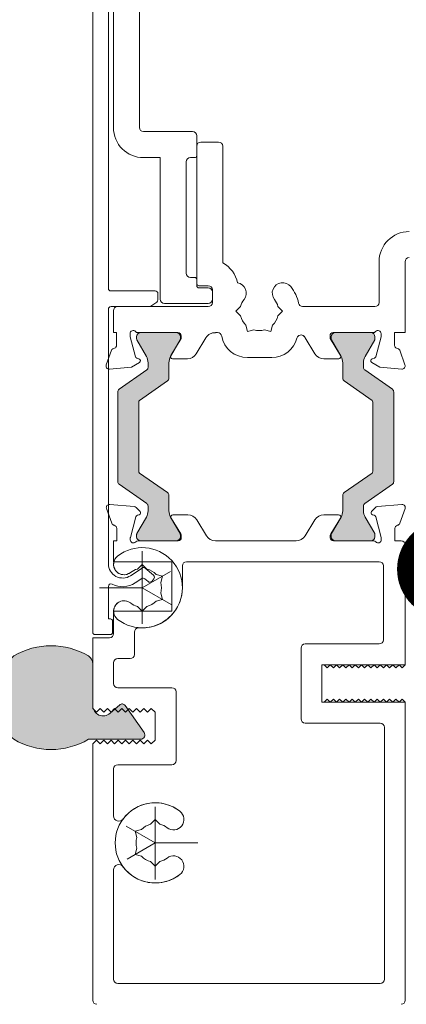
# Model space of a CAD drawing. Units: inches. Extents: x 792 to 1287, y -261 to -32.
# Drawn here: x 897 to 899, y -117 to -114 of the extents above; entities that cross this region are included whole.
import ezdxf

# ---------------------------------------------------------------- set-up
doc = ezdxf.new("R2010")
doc.units = ezdxf.units.IN
doc.header["$LTSCALE"] = 0.1
doc.layers.get('0').update_dxf_attribs({"lineweight": 0})
for name, color, linetype, lineweight in [('A-Door', 7, 'Continuous', 0), ('A-Hatch', 250, 'Continuous', 0), ('A_Text', 7, 'Continuous', 0)]:
    doc.layers.add(name, color=color, linetype=linetype, lineweight=lineweight)
doc.styles.add('ARIAL', font='arial.ttf')
doc.dimstyles.new('Scale0005-2 mm DOT', dxfattribs={"dimtxt": 0.5, "dimasz": 0.375, "dimexe": 5, "dimexo": 100, "dimgap": 0.25, "dimtad": 1, "dimlunit": 4, "dimtxsty": 'ARIAL', "dimblk": 'Tick imperial', "dimcen": 2, "dimse1": 1, "dimse2": 1, "dimclrd": 250, "dimclre": 5, "dimclrt": 256, "dimaunit": 1, "dimazin": 0, "dimtfac": 0.6, "dimtix": 1, "dimtmove": 2, "dimatfit": 3, "dimldrblk": 'DOT', "dimfxl": 1, "dimlwd": -1, "dimarcsym": 0})

# ---------------------------------------------------------------- blocks, each defined once
blk = doc.blocks.new('_Dot')
at = {"color": 0, "linetype": 'ByBlock', "lineweight": -2}
blk.add_line((-0.5, 0), (-1, 0), dxfattribs=at)
at = {"color": 0, "linetype": 'ByBlock', "const_width": 0.5}
blk.add_lwpolyline([(-0.25, 0, 1), (0.25, 0, 1)], format="xyb", close=True, dxfattribs=at)
blk = doc.blocks.new('Tick imperial')
h = blk.add_hatch(color=256)
h.paths.add_polyline_path([(0.446, 0.4267), (0.4267, 0.446), (0, 0.0193), (0, 0), (0.0193, 0)])
h.paths.add_polyline_path([(0, -0.0193), (0, 0), (-0.0193, 0), (-0.446, -0.4267), (-0.4267, -0.446)])
for p, q in [((0, -1.5), (0, 1.5)), ((-0.446, -0.4267), (0.4267, 0.446)), ((-0.4267, -0.446), (0.446, 0.4267)), ((-1.0227, 0), (1.0227, 0))]:
    blk.add_line(p, q)
for points in [[(0.2973, 0.2845), (0.2845, 0.2973)], [(-0.446, -0.4267), (-0.4267, -0.446)]]:
    blk.add_lwpolyline(points)
blk = doc.blocks.new('400jamb')
at = {"layer": 'A-Hatch'}
h = blk.add_hatch(color=256, dxfattribs=at)
h.dxf.hatch_style = 1
edge = h.paths.add_edge_path()
edge.add_line((-11.119, 60.91), (-13.763, 59.059))
edge.add_arc((-13.591, 58.813), 0.3, 124.99996, 179.99996)
edge.add_line((-13.891, 58.813), (-13.891, 50.187))
edge.add_arc((-13.591, 50.187), 0.3, 179.99999, 234.99999)
edge.add_line((-13.763, 49.941), (-11.119, 48.09))
edge.add_arc((-11.291, 47.844), 0.3, 0.00003, 55.00003, ccw=False)
edge.add_line((-10.991, 47.844), (-10.991, 47.388))
edge.add_arc((-12.191, 47.388), 1.2, 329.99999, 359.99999, ccw=False)
edge.add_line((-11.152, 46.788), (-12.064, 45.207))
edge.add_arc((-11.891, 45.107), 0.2, 149.99998, 179.99998)
edge.add_line((-12.091, 45.107), (-12.091, 44.9))
edge.add_arc((-11.691, 44.9), 0.4, 180, 270)
edge.add_line((-11.691, 44.5), (-8.291, 44.5))
edge.add_arc((-8.291, 44.9), 0.4, 270, 360)
edge.add_line((-7.891, 44.9), (-7.891, 45.107))
edge.add_arc((-8.091, 45.107), 0.2, 0.00007, 30.00007)
edge.add_line((-7.918, 45.207), (-8.83, 46.788))
edge.add_arc((-7.791, 47.388), 1.2, 180, 210, ccw=False)
edge.add_line((-8.991, 47.388), (-8.991, 48.885))
edge.add_arc((-9.291, 48.885), 0.3, 359.99997, 414.99997)
edge.add_line((-9.119, 49.131), (-11.806, 51.012))
edge.add_arc((-11.691, 51.176), 0.2, 180, 235, ccw=False)
edge.add_line((-11.891, 51.176), (-11.891, 57.824))
edge.add_arc((-11.691, 57.824), 0.2, 124.99993, 179.99993, ccw=False)
edge.add_line((-11.806, 57.988), (-9.119, 59.869))
edge.add_arc((-9.291, 60.115), 0.3, 304.99997, 359.99997)
edge.add_line((-8.991, 60.115), (-8.991, 61.612))
edge.add_arc((-7.791, 61.612), 1.2, 150.00001, 180, ccw=False)
edge.add_line((-8.83, 62.212), (-7.918, 63.793))
edge.add_arc((-8.091, 63.893), 0.2, 329.99995, 359.99995)
edge.add_line((-7.891, 63.893), (-7.891, 64.1))
edge.add_arc((-8.291, 64.1), 0.4, 0.00005, 90.00005)
edge.add_line((-8.291, 64.5), (-11.691, 64.5))
edge.add_arc((-11.691, 64.1), 0.4, 89.99998, 179.99998)
edge.add_line((-12.091, 64.1), (-12.091, 63.893))
edge.add_arc((-11.891, 63.893), 0.2, 180.00005, 210.00005)
edge.add_line((-12.064, 63.793), (-11.152, 62.212))
edge.add_arc((-12.191, 61.612), 1.2, 0, 29.99998, ccw=False)
edge.add_line((-10.991, 61.612), (-10.991, 61.156))
edge.add_arc((-11.291, 61.156), 0.3, 304.99993, 359.99993, ccw=False)
h = blk.add_hatch(color=256, dxfattribs=at)
h.dxf.hatch_style = 1
edge = h.paths.add_edge_path()
edge.add_line((9.819, 60.91), (12.463, 59.059))
edge.add_arc((12.291, 58.813), 0.3, 360.00004, 415.00004, ccw=False)
edge.add_line((12.591, 58.813), (12.591, 50.187))
edge.add_arc((12.291, 50.187), 0.3, 305.00001, 360.00001, ccw=False)
edge.add_line((12.463, 49.941), (9.819, 48.09))
edge.add_arc((9.991, 47.844), 0.3, 484.99997, 539.99997)
edge.add_line((9.691, 47.844), (9.691, 47.388))
edge.add_arc((10.891, 47.388), 1.2, 180.00001, 210.00001)
edge.add_line((9.852, 46.788), (10.764, 45.207))
edge.add_arc((10.591, 45.107), 0.2, 360.00002, 390.00002, ccw=False)
edge.add_line((10.791, 45.107), (10.791, 44.9))
edge.add_arc((10.391, 44.9), 0.4, 270, 360, ccw=False)
edge.add_line((10.391, 44.5), (6.991, 44.5))
edge.add_arc((6.991, 44.9), 0.4, 180, 270, ccw=False)
edge.add_line((6.591, 44.9), (6.591, 45.107))
edge.add_arc((6.791, 45.107), 0.2, 509.99993, 539.99993, ccw=False)
edge.add_line((6.618, 45.207), (7.53, 46.788))
edge.add_arc((6.491, 47.388), 1.2, 330, 360)
edge.add_line((7.691, 47.388), (7.691, 48.885))
edge.add_arc((7.991, 48.885), 0.3, 125.00003, 180.00003, ccw=False)
edge.add_line((7.819, 49.131), (10.506, 51.012))
edge.add_arc((10.391, 51.176), 0.2, 305, 360)
edge.add_line((10.591, 51.176), (10.591, 57.824))
edge.add_arc((10.391, 57.824), 0.2, 360.00007, 415.00007)
edge.add_line((10.506, 57.988), (7.819, 59.869))
edge.add_arc((7.991, 60.115), 0.3, 180.00003, 235.00003, ccw=False)
edge.add_line((7.691, 60.115), (7.691, 61.612))
edge.add_arc((6.491, 61.612), 1.2, 360, 389.99999)
edge.add_line((7.53, 62.212), (6.618, 63.793))
edge.add_arc((6.791, 63.893), 0.2, 180.00005, 210.00005, ccw=False)
edge.add_line((6.591, 63.893), (6.591, 64.1))
edge.add_arc((6.991, 64.1), 0.4, 449.99995, 539.99995, ccw=False)
edge.add_line((6.991, 64.5), (10.391, 64.5))
edge.add_arc((10.391, 64.1), 0.4, 360.00002, 450.00002, ccw=False)
edge.add_line((10.791, 64.1), (10.791, 63.893))
edge.add_arc((10.591, 63.893), 0.2, 329.99995, 359.99995, ccw=False)
edge.add_line((10.764, 63.793), (9.852, 62.212))
edge.add_arc((10.891, 61.612), 1.2, 510.00002, 540)
edge.add_line((9.691, 61.612), (9.691, 61.156))
edge.add_arc((9.991, 61.156), 0.3, 180.00007, 235.00007)
h = blk.add_hatch(color=256, dxfattribs=at)
h.dxf.hatch_style = 1
edge = h.paths.add_edge_path()
edge.add_arc((22.124, 26.2), 0.873, 300.77956, 360)
edge.add_line((22.997, 26.2), (22.997, 32.7))
edge.add_arc((22.124, 32.7), 0.873, 360, 419.22044)
edge.add_arc((18.997, 27.45), 6.984, 59.22044, 120.77956)
edge.add_arc((15.87, 32.7), 0.873, 120.77956, 180)
edge.add_line((14.997, 32.7), (14.997, 28.691))
edge.add_arc((13.997, 28.691), 1, 228.27964, 360, ccw=False)
edge.add_line((13.332, 27.944), (12.415, 28.761))
edge.add_arc((12.182, 28.5), 0.35, 48.27964, 145)
edge.add_line((11.896, 28.701), (10.071, 26.095))
edge.add_arc((10.407, 25.86), 0.41, 145, 270)
edge.add_line((10.407, 25.45), (15.423, 25.45))
edge.add_arc((18.997, 31.45), 6.984, 239.22044, 300.77956)
for p, q in [((10.52, 84.2), (10.52, 110.7)), ((13.02, 110.7), (13.02, 84.2)), ((13.5, 106), (13.5, 68.75)), ((15, 35.7), (15, 105.8)), ((5.02, 81.5), (5.02, 83.4)), ((5.42, 83.8), (10.12, 83.8)), ((2.52, 82.4), (2.52, 71.19)), ((4.62, 82.8), (2.92, 82.8)), ((5.02, 69.2), (5.02, 82.4)), ((5.62, 81.3), (5.22, 81.3)), ((6.02, 70.2), (6.02, 80.9)), ((10.12, 81.3), (8.52, 81.3)), ((8.52, 81.3), (8.52, 67.7)), ((-14.98, 71.3), (-14.98, 64.5)), ((-12.48, 67.4), (-12.48, 71.3)), ((5.02, 69), (5.02, 69.6)), ((5.22, 69.8), (5.62, 69.8)), ((3.52, 67.4), (3.52, 68.6)), ((3.52, 67.7), (3.52, 68.4)), ((3.92, 69), (4.82, 69)), ((3.92, 68.8), (4.82, 68.8)), ((8.75, 68.25), (8.75, 67.634)), ((13.25, 68.5), (9, 68.5)), ((8.12, 67.3), (3.92, 67.3)), ((8.861, 67.426), (9.437, 67.042)), ((-5.144, 67), (-12.08, 67)), ((-2.774, 67), (-3.224, 66.55)), ((-3.224, 66.55), (-2.774, 66.1)), ((1.265, 66.55), (0.815, 67)), ((0.815, 66.1), (1.265, 66.55)), ((12.62, 67), (3.92, 67)), ((9.576, 67), (13.25, 67)), ((13.02, 64.5), (13.02, 66.6)), ((13.5, 66.75), (13.5, 42.3)), ((-14.98, 64.5), (-13.98, 64.5)), ((-13.98, 64.5), (-13.98, 63.277)), ((-12.68, 64.081), (-12.68, 64.4)), ((-11.932, 64.5), (-8.08, 64.5)), ((-8.291, 64.5), (-11.691, 64.5)), ((-2.266, 65.221), (-2.102, 64.606)), ((-2.102, 64.606), (-1.487, 64.771)), ((-0.472, 64.771), (0.143, 64.606)), ((0.143, 64.606), (0.307, 65.221)), ((3.015, 64.5), (3.22, 64.5)), ((3.22, 64.5), (3.22, 64.485)), ((6.82, 64.5), (10.673, 64.5)), ((10.391, 64.5), (6.991, 64.5)), ((11.42, 64.4), (11.42, 64.081)), ((12.72, 64.5), (13.02, 64.5)), ((12.72, 63.277), (12.72, 64.5)), ((-12.173, 62.189), (-12.68, 64.081)), ((-12.091, 64.1), (-12.091, 63.893)), ((-12.064, 63.793), (-11.152, 62.212)), ((-8.83, 62.212), (-7.918, 63.793)), ((-7.78, 63.938), (-8.78, 62.3)), ((-7.891, 63.893), (-7.891, 64.1)), ((-7.78, 64.2), (-7.78, 63.938)), ((-6.326, 62.475), (-5.39, 64.008)), ((4.131, 64.008), (5.067, 62.475)), ((6.52, 63.938), (6.52, 64.2)), ((7.52, 62.3), (6.52, 63.938)), ((6.591, 64.1), (6.591, 63.893)), ((6.618, 63.793), (7.53, 62.212)), ((9.852, 62.212), (10.764, 63.793)), ((10.791, 63.893), (10.791, 64.1)), ((11.42, 64.081), (10.914, 62.189)), ((-14.462, 62.8), (-14.971, 61.403)), ((13.712, 61.403), (13.203, 62.8)), ((-12.542, 61.187), (-11.78, 61.627)), ((-11.828, 61.993), (-12.031, 62.048)), ((-10.991, 61.612), (-10.991, 61.156)), ((-8.991, 60.115), (-8.991, 61.612)), ((-8.609, 61.996), (-7.18, 61.996)), ((-2.181, 62.101), (0.159, 62.101)), ((5.92, 61.996), (7.35, 61.996)), ((7.691, 61.612), (7.691, 60.115)), ((9.691, 61.156), (9.691, 61.612)), ((10.52, 61.627), (11.283, 61.187)), ((10.772, 62.048), (10.569, 61.993)), ((-14.663, 61.001), (-12.542, 61.187)), ((-11.119, 60.91), (-13.763, 59.059)), ((12.463, 59.059), (9.819, 60.91)), ((11.283, 61.187), (13.404, 61.001)), ((-11.806, 57.988), (-9.119, 59.869)), ((7.819, 59.869), (10.506, 57.988)), ((-13.891, 58.813), (-13.891, 50.187)), ((12.591, 50.187), (12.591, 58.813)), ((-11.891, 51.176), (-11.891, 57.824)), ((10.591, 57.824), (10.591, 51.176)), ((-9.119, 49.131), (-11.806, 51.012)), ((10.506, 51.012), (7.819, 49.131)), ((-13.763, 49.941), (-11.119, 48.09)), ((9.819, 48.09), (12.463, 49.941)), ((-8.991, 47.388), (-8.991, 48.885)), ((7.691, 48.885), (7.691, 47.388)), ((-14.982, 47.597), (-14.468, 46.187)), ((-12.319, 47.793), (-14.674, 47.999)), ((-11.762, 47.335), (-12.133, 47.706)), ((-10.991, 47.844), (-10.991, 47.388)), ((9.691, 47.388), (9.691, 47.844)), ((10.833, 47.706), (10.462, 47.335)), ((13.374, 47.999), (11.019, 47.793)), ((13.168, 46.187), (13.682, 47.597)), ((-12.69, 44.838), (-12.16, 46.814)), ((-11.152, 46.788), (-12.064, 45.207)), ((-12.019, 46.955), (-11.852, 47)), ((-7.918, 45.207), (-8.83, 46.788)), ((-8.774, 46.696), (-7.844, 45.172)), ((-7.178, 47), (-8.603, 47)), ((-5.383, 44.979), (-6.324, 46.521)), ((5.024, 46.521), (4.083, 44.979)), ((7.303, 47), (5.878, 47)), ((6.544, 45.172), (7.474, 46.696)), ((7.53, 46.788), (6.618, 45.207)), ((10.764, 45.207), (9.852, 46.788)), ((10.552, 47), (10.719, 46.955)), ((10.86, 46.814), (11.39, 44.838)), ((-14, 45.7), (-14, 44.5)), ((12.7, 44.5), (12.7, 45.7)), ((-14, 44.5), (-14.6, 44.5)), ((-12.7, 44.6), (-12.7, 44.761)), ((-12.091, 45.107), (-12.091, 44.9)), ((-8.1, 44.5), (-11.953, 44.5)), ((-11.691, 44.5), (-8.291, 44.5)), ((-7.891, 44.9), (-7.891, 45.107)), ((-7.8, 45.016), (-7.8, 44.8)), ((3.229, 44.5), (-4.529, 44.5)), ((6.5, 44.8), (6.5, 45.016)), ((6.591, 45.107), (6.591, 44.9)), ((10.653, 44.5), (6.8, 44.5)), ((6.991, 44.5), (10.391, 44.5)), ((10.791, 44.9), (10.791, 45.107)), ((11.4, 44.761), (11.4, 44.6)), ((13, 44.5), (12.7, 44.5)), ((13, 42.5), (13, 44.5)), ((13, 42.5), (13, 44.5)), ((-15, 44.1), (-15, 32.6)), ((10.251, 43.526), (10.251, 36.524)), ((-12.9, 35), (-12.9, 42.1)), ((-12.5, 42.5), (6.001, 42.5)), ((6.401, 42.1), (6.401, 40)), ((7.401, 37.75), (7.401, 42.5)), ((7.401, 42.5), (13, 42.5)), ((9.957, 41.876), (9.172, 41.193)), ((9.801, 41.794), (10.251, 42.244)), ((9.801, 41.794), (10.251, 42.244)), ((10.251, 42.244), (10.701, 41.794)), ((10.251, 42.244), (10.701, 41.794)), ((11.379, 41.157), (10.258, 41.896)), ((12.968, 42.5), (13, 42.5)), ((10.251, 40), (7.543, 41.563)), ((8.307, 41.122), (8.922, 41.287)), ((8.307, 41.122), (8.922, 41.287)), ((8.472, 40.508), (8.307, 41.122)), ((8.472, 40.508), (8.307, 41.122)), ((9.147, 40.841), (9.344, 40.614)), ((9.697, 40.589), (9.999, 40.852)), ((10.3, 40.872), (10.921, 40.463)), ((10.251, 40), (7.468, 38.394)), ((10.251, 40), (14.351, 40)), ((13.5, 40.12), (13.5, 37)), ((8.472, 39.492), (8.307, 38.878)), ((8.472, 39.492), (8.307, 38.878)), ((8.307, 38.878), (8.922, 38.713)), ((8.307, 38.878), (8.922, 38.713)), ((10.251, 37.756), (9.801, 38.206)), ((10.251, 37.756), (9.801, 38.206)), ((10.701, 38.206), (10.251, 37.756)), ((10.701, 38.206), (10.251, 37.756)), ((7.401, 37.75), (13, 37.75)), ((13, 37.75), (13, 35.6)), ((13.5, 37), (13.3, 37)), ((10.251, 36.15), (10.6, 36.15)), ((13.1, 36.8), (13.1, 35.7)), ((11, 33.6), (11, 35.75)), ((13.3, 35.5), (14.8, 35.5)), ((15, 35.2), (13.4, 35.2)), ((15, 28.4), (15, 35.2)), ((15, 28.4), (15, 35.2)), ((-5.4, 34.6), (-12.5, 34.6)), ((-5, 34.2), (-5, 27.4)), ((12.6, 33.2), (11.4, 33.2)), ((-15, 32.6), (-14.7, 32.3)), ((-15, 32.6), (-7, 32.6)), ((-15, 32.6), (-14.7, 32.3)), ((-14.7, 32.3), (-14.4, 32.6)), ((-14.7, 32.3), (-14.4, 32.6)), ((-14.4, 32.6), (-14.1, 32.3)), ((-14.4, 32.6), (-14.1, 32.3)), ((-14.1, 32.3), (-13.8, 32.6)), ((-14.1, 32.3), (-13.8, 32.6)), ((-13.8, 32.6), (-13.5, 32.3)), ((-13.8, 32.6), (-13.5, 32.3)), ((-13.5, 32.3), (-13.2, 32.6)), ((-13.5, 32.3), (-13.2, 32.6)), ((-13.2, 32.6), (-12.9, 32.3)), ((-13.2, 32.6), (-12.9, 32.3)), ((-12.9, 32.3), (-12.6, 32.6)), ((-12.9, 32.3), (-12.6, 32.6)), ((-12.6, 32.6), (-12.3, 32.3)), ((-12.6, 32.6), (-12.3, 32.3)), ((-12.3, 32.3), (-12, 32.6)), ((-12.3, 32.3), (-12, 32.6)), ((-12, 32.6), (-11.7, 32.3)), ((-12, 32.6), (-11.7, 32.3)), ((-11.7, 32.3), (-11.4, 32.6)), ((-11.7, 32.3), (-11.4, 32.6)), ((-11.4, 32.6), (-11.1, 32.3)), ((-11.4, 32.6), (-11.1, 32.3)), ((-11.1, 32.3), (-10.8, 32.6)), ((-11.1, 32.3), (-10.8, 32.6)), ((-10.8, 32.6), (-10.5, 32.3)), ((-10.8, 32.6), (-10.5, 32.3)), ((-10.5, 32.3), (-10.2, 32.6)), ((-10.5, 32.3), (-10.2, 32.6)), ((-10.2, 32.6), (-9.9, 32.3)), ((-10.2, 32.6), (-9.9, 32.3)), ((-9.9, 32.3), (-9.6, 32.6)), ((-9.9, 32.3), (-9.6, 32.6)), ((-9.6, 32.6), (-9.3, 32.3)), ((-9.6, 32.6), (-9.3, 32.3)), ((-9.3, 32.3), (-9, 32.6)), ((-9.3, 32.3), (-9, 32.6)), ((-9, 32.6), (-8.7, 32.3)), ((-9, 32.6), (-8.7, 32.3)), ((-8.7, 32.3), (-8.4, 32.6)), ((-8.7, 32.3), (-8.4, 32.6)), ((-8.4, 32.6), (-8.1, 32.3)), ((-8.4, 32.6), (-8.1, 32.3)), ((-8.1, 32.3), (-7.8, 32.6)), ((-8.1, 32.3), (-7.8, 32.6)), ((-7.8, 32.6), (-7.5, 32.3)), ((-7.8, 32.6), (-7.5, 32.3)), ((-7.5, 32.3), (-7.2, 32.6)), ((-7.5, 32.3), (-7.2, 32.6)), ((-7.2, 32.6), (-7, 32.6)), ((-7.2, 32.6), (-7, 32.6)), ((-7, 29), (-7, 32.6)), ((-7, 29), (-7, 32.6)), ((13, 32.8), (13, 30.8)), ((15, 28.591), (15, 32.6)), ((12.6, 30.4), (7.4, 30.4)), ((7, 30), (7, 23.4)), ((-15, 29), (-14.7, 29.3)), ((-15, 29), (-14.7, 29.3)), ((-15, 29), (-7, 29)), ((-15, 29), (-15, 0.4)), ((-14.7, 29.3), (-14.4, 29)), ((-14.7, 29.3), (-14.4, 29)), ((-14.4, 29), (-14.1, 29.3)), ((-14.4, 29), (-14.1, 29.3)), ((-14.1, 29.3), (-13.8, 29)), ((-14.1, 29.3), (-13.8, 29)), ((-13.8, 29), (-13.5, 29.3)), ((-13.8, 29), (-13.5, 29.3)), ((-13.5, 29.3), (-13.2, 29)), ((-13.5, 29.3), (-13.2, 29)), ((-13.2, 29), (-12.9, 29.3)), ((-13.2, 29), (-12.9, 29.3)), ((-12.9, 29.3), (-12.6, 29)), ((-12.9, 29.3), (-12.6, 29)), ((-12.6, 29), (-12.3, 29.3)), ((-12.6, 29), (-12.3, 29.3)), ((-12.3, 29.3), (-12, 29)), ((-12.3, 29.3), (-12, 29)), ((-12, 29), (-11.7, 29.3)), ((-12, 29), (-11.7, 29.3)), ((-11.7, 29.3), (-11.4, 29)), ((-11.7, 29.3), (-11.4, 29)), ((-11.4, 29), (-11.1, 29.3)), ((-11.4, 29), (-11.1, 29.3)), ((-11.1, 29.3), (-10.8, 29)), ((-11.1, 29.3), (-10.8, 29)), ((-10.8, 29), (-10.5, 29.3)), ((-10.8, 29), (-10.5, 29.3)), ((-10.5, 29.3), (-10.2, 29)), ((-10.5, 29.3), (-10.2, 29)), ((-10.2, 29), (-9.9, 29.3)), ((-10.2, 29), (-9.9, 29.3)), ((-9.9, 29.3), (-9.6, 29)), ((-9.9, 29.3), (-9.6, 29)), ((-9.6, 29), (-9.3, 29.3)), ((-9.6, 29), (-9.3, 29.3)), ((-9.3, 29.3), (-9, 29)), ((-9.3, 29.3), (-9, 29)), ((-9, 29), (-8.7, 29.3)), ((-9, 29), (-8.7, 29.3)), ((-8.7, 29.3), (-8.4, 29)), ((-8.7, 29.3), (-8.4, 29)), ((-8.4, 29), (-8.1, 29.3)), ((-8.4, 29), (-8.1, 29.3)), ((-8.1, 29.3), (-7.8, 29)), ((-8.1, 29.3), (-7.8, 29)), ((-7.8, 29), (-7.5, 29.3)), ((-7.8, 29), (-7.5, 29.3)), ((-7.5, 29.3), (-7.2, 29)), ((-7.5, 29.3), (-7.2, 29)), ((-7.2, 29), (-7, 29)), ((-7.2, 29), (-7, 29)), ((9, 28.05), (9.4, 28.4)), ((9, 28.05), (9.4, 28.4)), ((9.4, 28.4), (9.75, 28.05)), ((9.4, 28.4), (9.75, 28.05)), ((9.75, 28.05), (10.1, 28.4)), ((9.75, 28.05), (10.1, 28.4)), ((10.1, 28.4), (10.45, 28.05)), ((10.1, 28.4), (10.45, 28.05)), ((10.45, 28.05), (10.8, 28.4)), ((10.45, 28.05), (10.8, 28.4)), ((10.8, 28.4), (11.15, 28.05)), ((10.8, 28.4), (11.15, 28.05)), ((11.15, 28.05), (11.5, 28.4)), ((11.15, 28.05), (11.5, 28.4)), ((11.5, 28.4), (11.85, 28.05)), ((11.5, 28.4), (11.85, 28.05)), ((11.85, 28.05), (12.2, 28.4)), ((11.85, 28.05), (12.2, 28.4)), ((12.2, 28.4), (12.55, 28.05)), ((12.2, 28.4), (12.55, 28.05)), ((12.55, 28.05), (12.9, 28.4)), ((12.55, 28.05), (12.9, 28.4)), ((12.9, 28.4), (13.25, 28.05)), ((12.9, 28.4), (13.25, 28.05)), ((13.25, 28.05), (13.6, 28.4)), ((13.25, 28.05), (13.6, 28.4)), ((13.6, 28.4), (13.95, 28.05)), ((13.6, 28.4), (13.95, 28.05)), ((13.95, 28.05), (14.3, 28.4)), ((13.95, 28.05), (14.3, 28.4)), ((14.3, 28.4), (14.65, 28.05)), ((14.3, 28.4), (14.65, 28.05)), ((14.65, 28.05), (15, 28.4)), ((14.65, 28.05), (15, 28.4)), ((9, 25.35), (9, 28.05)), ((9, 25.35), (9, 28.05)), ((-13, 2.4), (-13, 26.6)), ((-5.4, 27), (-12.6, 27)), ((9.4, 25), (9, 25.35)), ((9.4, 25), (9, 25.35)), ((9.75, 25.35), (9.4, 25)), ((9.75, 25.35), (9.4, 25)), ((10.1, 25), (9.75, 25.35)), ((10.1, 25), (9.75, 25.35)), ((10.45, 25.35), (10.1, 25)), ((10.45, 25.35), (10.1, 25)), ((10.8, 25), (10.45, 25.35)), ((10.8, 25), (10.45, 25.35)), ((11.15, 25.35), (10.8, 25)), ((11.15, 25.35), (10.8, 25)), ((11.5, 25), (11.15, 25.35)), ((11.5, 25), (11.15, 25.35)), ((11.85, 25.35), (11.5, 25)), ((11.85, 25.35), (11.5, 25)), ((12.2, 25), (11.85, 25.35)), ((12.2, 25), (11.85, 25.35)), ((12.55, 25.35), (12.2, 25)), ((12.55, 25.35), (12.2, 25)), ((12.9, 25), (12.55, 25.35)), ((12.9, 25), (12.55, 25.35)), ((13.25, 25.35), (12.9, 25)), ((13.25, 25.35), (12.9, 25)), ((13.6, 25), (13.25, 25.35)), ((13.6, 25), (13.25, 25.35)), ((13.95, 25.35), (13.6, 25)), ((13.95, 25.35), (13.6, 25)), ((14.3, 25), (13.95, 25.35)), ((14.3, 25), (13.95, 25.35)), ((14.65, 25.35), (14.3, 25)), ((14.65, 25.35), (14.3, 25)), ((15, 25), (14.65, 25.35)), ((15, 25), (14.65, 25.35)), ((15, 0.4), (15, 25)), ((7.4, 23), (12.6, 23)), ((13, 22.6), (13, 18.083)), ((9, 11.974), (9, 18.976)), ((8.55, 17.294), (9, 17.744)), ((8.55, 17.294), (9, 17.744)), ((9, 17.744), (9.45, 17.294)), ((9, 17.744), (9.45, 17.294)), ((9, 15.5), (11.782, 17.106)), ((10.944, 16.622), (10.329, 16.787)), ((10.944, 16.622), (10.329, 16.787)), ((10.779, 16.008), (10.944, 16.622)), ((10.779, 16.008), (10.944, 16.622)), ((9, 15.5), (4.9, 15.5)), ((9, 15.5), (11.708, 13.937)), ((10.944, 14.378), (10.329, 14.213)), ((10.944, 14.378), (10.329, 14.213)), ((10.779, 14.992), (10.944, 14.378)), ((10.779, 14.992), (10.944, 14.378)), ((9, 13.256), (8.55, 13.706)), ((9, 13.256), (8.55, 13.706)), ((9.45, 13.706), (9, 13.256)), ((9.45, 13.706), (9, 13.256)), ((13, 12.917), (13, 2.4)), ((12.6, 2), (-12.6, 2))]:
    blk.add_line(p, q)
blk.add_lwpolyline([(22.571, 25.45, 0.264307), (22.997, 26.2), (22.997, 32.7, 0.264307), (22.571, 33.45, 0.275254), (15.423, 33.45, 0.264307), (14.997, 32.7), (14.997, 28.691, -0.647674), (13.332, 27.944), (12.415, 28.761, 0.449), (11.896, 28.701), (10.071, 26.095, 0.606815), (10.407, 25.45), (15.423, 25.45, 0.275254)], format="xyb", close=True)
for centre, radius, start, end in [((10.12, 84.2), 2.9, 270, 0), ((10.12, 84.2), 0.4, 270, 0), ((5.42, 83.4), 0.4, 90, 180), ((2.92, 82.4), 0.4, 90, 180), ((4.62, 82.4), 0.4, 0, 90), ((5.22, 81.5), 0.2, 180, 270), ((5.62, 80.9), 0.4, 0, 90), ((-15.38, 71.3), 2.9, 0, 90), ((-15.38, 71.3), 0.4, 0, 90), ((3.924, 68.652), 2.9, 118.94694, 167.42148), ((5.62, 70.2), 0.4, 270, 0), ((-3.23, 68.299), 1, 322.13635, 142.13635), ((1.27, 68.299), 1, 100.18325, 217.86365), ((4.82, 69.2), 0.2, 270, 0), ((5.22, 69.6), 0.2, 90, 180), ((-0.98, 66.55), 3.85, 142.13635, 168.46304), ((3.92, 68.6), 0.4, 90, 180), ((3.92, 68.4), 0.4, 90, 180), ((4.82, 69), 0.2, 270, 0), ((9, 68.25), 0.25, 90, 180), ((13.25, 68.75), 0.25, 270, 0), ((-12.08, 67.4), 0.4, 180, 270), ((-5.144, 67.4), 0.4, 270, 348.46304), ((-0.98, 66.55), 1.85, 142.13635, 165.92196), ((-0.98, 66.55), 1.85, 14.07804, 37.86365), ((3.92, 67.7), 0.4, 180, 270), ((3.92, 67.4), 0.4, 180, 270), ((8.12, 67.7), 0.4, 270, 0), ((9, 67.634), 0.25, 180, 236.30993), ((9.576, 67.25), 0.25, 236.30993, 270), ((12.62, 66.6), 0.4, 0, 90), ((13.25, 66.75), 0.25, 0, 90), ((-0.98, 66.55), 1.85, 194.07804, 225.92196), ((-0.98, 66.55), 1.85, 314.07804, 345.92196), ((-12.38, 64.4), 0.3, 41.81031, 180), ((-11.932, 64.8), 0.3, 221.81031, 270), ((-11.691, 64.1), 0.4, 90, 180), ((-8.291, 64.1), 0.4, 0, 90), ((-8.08, 64.2), 0.3, 0, 90), ((-0.98, 66.55), 1.85, 254.07804, 285.92196), ((3.015, 64.1), 0.4, 90, 170.04287), ((3.278, 63.487), 1, 31.4, 93.28317), ((6.82, 64.2), 0.3, 90, 180), ((6.991, 64.1), 0.4, 90, 180), ((10.391, 64.1), 0.4, 0, 90), ((10.673, 64.8), 0.3, 270, 318.18969), ((11.12, 64.4), 0.3, 0, 138.18969), ((-11.891, 63.893), 0.2, 180, 210), ((-8.091, 63.893), 0.2, 330, 0), ((-4.537, 63.487), 1, 138.99821, 148.6), ((-4.99, 63.88), 0.4, 14.4002, 138.99821), ((-2.181, 64.601), 2.5, 194.4002, 270), ((0.159, 64.601), 2.5, 270, 350.04287), ((6.791, 63.893), 0.2, 180, 210), ((10.591, 63.893), 0.2, 330, 0), ((-14.18, 62.7), 0.3, 87.25477, 160.52878), ((-14.28, 63.277), 0.3, 292.40978, 0), ((-7.18, 62.996), 1, 270, 328.59971), ((5.92, 62.996), 1, 211.40029, 270), ((13.02, 63.277), 0.3, 180, 247.59022), ((12.92, 62.7), 0.3, 19.47122, 92.74523), ((-11.98, 62.241), 0.2, 194.99986, 255.00011), ((-11.88, 61.8), 0.2, 300, 75.00011), ((-12.191, 61.612), 1.2, 0, 30), ((-7.791, 61.612), 1.2, 150, 180), ((-8.609, 62.196), 0.2, 148.6, 270), ((7.35, 62.196), 0.2, 270, 31.4), ((6.491, 61.612), 1.2, 0, 30), ((10.891, 61.612), 1.2, 150, 180), ((10.62, 61.8), 0.2, 104.99989, 240), ((10.72, 62.241), 0.2, 284.99989, 345.00014), ((-14.689, 61.3), 0.3, 159.99995, 274.99996), ((-11.291, 61.156), 0.3, 305, 0), ((9.991, 61.156), 0.3, 180, 235), ((13.43, 61.3), 0.3, 265.00004, 20.00005), ((-9.291, 60.115), 0.3, 305, 0), ((7.991, 60.115), 0.3, 180, 235), ((-13.591, 58.813), 0.3, 125, 180), ((12.291, 58.813), 0.3, 0, 55), ((-11.691, 57.824), 0.2, 125, 180), ((10.391, 57.824), 0.2, 0, 55), ((-11.691, 51.176), 0.2, 180, 235), ((10.391, 51.176), 0.2, 305, 0), ((-13.591, 50.187), 0.3, 180, 235), ((12.291, 50.187), 0.3, 305, 0), ((-9.291, 48.885), 0.3, 0, 55), ((7.991, 48.885), 0.3, 125, 180), ((-14.7, 47.7), 0.3, 85, 200), ((-12.345, 47.494), 0.3, 45, 85), ((-11.903, 47.194), 0.2, 285, 45), ((-12.191, 47.388), 1.2, 330, 0), ((-11.291, 47.844), 0.3, 0, 55), ((-7.791, 47.388), 1.2, 180, 210), ((6.491, 47.388), 1.2, 330, 0), ((9.991, 47.844), 0.3, 125, 180), ((10.891, 47.388), 1.2, 180, 210), ((10.603, 47.194), 0.2, 135, 255), ((11.045, 47.494), 0.3, 95, 135), ((13.4, 47.7), 0.3, 340, 95), ((-11.967, 46.762), 0.2, 105, 165), ((-8.603, 46.8), 0.2, 90, 211.4), ((-7.178, 46), 1, 31.4, 90), ((5.878, 46), 1, 90, 148.6), ((7.303, 46.8), 0.2, 328.6, 90), ((10.667, 46.762), 0.2, 15, 75), ((-14.186, 46.289), 0.3, 200, 259.09572), ((-14.3, 45.7), 0.3, 0, 79.09572), ((13, 45.7), 0.3, 100.90428, 180), ((12.886, 46.289), 0.3, 280.90428, 340), ((-14.6, 44.1), 0.4, 90, 180), ((-12.4, 44.761), 0.3, 165, 180), ((-12.4, 44.6), 0.3, 180, 318.18969), ((-11.953, 44.2), 0.3, 90, 138.18969), ((-11.891, 45.107), 0.2, 150, 180), ((-11.691, 44.9), 0.4, 180, 270), ((-8.291, 44.9), 0.4, 270, 0), ((-8.1, 44.8), 0.3, 270, 0), ((-8.091, 45.107), 0.2, 0, 30), ((-8.1, 45.016), 0.3, 0, 31.4), ((-4.529, 45.5), 1, 211.4, 270), ((3.229, 45.5), 1, 270, 328.6), ((6.8, 45.016), 0.3, 148.6, 180), ((6.8, 44.8), 0.3, 180, 270), ((6.791, 45.107), 0.2, 150, 180), ((6.991, 44.9), 0.4, 180, 270), ((10.391, 44.9), 0.4, 270, 360), ((10.653, 44.2), 0.3, 41.81031, 90), ((10.591, 45.107), 0.2, 0, 30), ((11.1, 44.6), 0.3, 221.81031, 0), ((11.1, 44.761), 0.3, 0, 15), ((10.251, 40), 3.85, 52.13635, 307.86365), ((12, 42.25), 1, 232.13635, 52.13635), ((-12.5, 42.1), 0.4, 90, 180), ((6.001, 42.1), 0.4, 0, 90), ((10.251, 40), 1.85, 104.07804, 135.92196), ((10.251, 40), 1.85, 104.07804, 135.92196), ((10.121, 41.687), 0.25, 56.62253, 131), ((10.251, 40), 1.85, 52.13635, 75.92196), ((10.251, 40), 1.85, 52.13635, 75.92196), ((12.132, 42.3), 1.368, 236.62253, 0), ((12, 42.25), 1, 232.13635, 14.47751), ((9.336, 41.005), 0.25, 131, 221), ((10.163, 40.663), 0.25, 56.62253, 131), ((10.251, 40), 3.85, 180, 270), ((10.251, 40), 1.85, 164.07804, 195.92196), ((10.251, 40), 1.85, 164.07804, 195.92196), ((9.533, 40.778), 0.25, 221, 311), ((12.132, 42.3), 2.2, 236.62253, 297.15759), ((13.25, 40.12), 0.25, 0, 117.15759), ((10.251, 40), 1.85, 224.07804, 255.92196), ((10.251, 40), 1.85, 224.07804, 255.92196), ((10.251, 40), 1.85, 284.07804, 307.86365), ((10.251, 40), 1.85, 284.07804, 307.86365), ((12, 37.75), 1, 307.86365, 127.86365), ((12, 37.75), 1, 0, 127.86365), ((13.3, 36.8), 0.2, 90, 180), ((10.6, 35.75), 0.4, 0, 90), ((-12.5, 35), 0.4, 180, 270), ((13.4, 35.6), 0.4, 180, 270), ((13.3, 35.7), 0.2, 180, 270), ((14.8, 35.7), 0.2, 270, 0), ((-5.4, 34.2), 0.4, 0, 90), ((11.4, 33.6), 0.4, 180, 270), ((12.6, 32.8), 0.4, 0, 90), ((7.4, 30), 0.4, 90, 180), ((12.6, 30.8), 0.4, 270, 0), ((-12.6, 26.6), 0.4, 90, 180), ((-5.4, 27.4), 0.4, 270, 0), ((7.4, 23.4), 0.4, 180, 270), ((12.6, 22.6), 0.4, 0, 90), ((9, 15.5), 3.85, 232.13635, 127.86365), ((9, 15.5), 3.85, 36.42858, 127.86365), ((7.251, 17.75), 1, 127.86365, 307.86365), ((7.251, 17.75), 1, 127.86365, 307.86365), ((12.5, 18.083), 0.5, 216.42858, 0), ((12.5, 18.083), 0.5, 216.42858, 0), ((9, 15.5), 1.85, 104.07804, 127.86365), ((9, 15.5), 1.85, 104.07804, 127.86365), ((9, 15.5), 1.85, 44.07804, 75.92196), ((9, 15.5), 1.85, 44.07804, 75.92196), ((9, 15.5), 1.85, 344.07804, 15.92196), ((9, 15.5), 1.85, 344.07804, 15.92196), ((7.251, 13.25), 1, 52.13635, 232.13635), ((7.251, 13.25), 1, 52.13635, 232.13635), ((9, 15.5), 1.85, 284.07804, 315.92196), ((9, 15.5), 1.85, 284.07804, 315.92196), ((9, 15.5), 1.85, 232.13635, 255.92196), ((9, 15.5), 1.85, 232.13635, 255.92196), ((12.5, 12.917), 0.5, 0, 143.57142), ((12.5, 12.917), 0.5, 0, 143.57142), ((9, 15.5), 3.85, 232.13635, 323.57142), ((-12.6, 2.4), 0.4, 180, 270), ((12.6, 2.4), 0.4, 270, 0), ((-14.6, 0.4), 0.4, 180, 270), ((14.6, 0.4), 0.4, 270, 0)]:
    blk.add_arc(centre, radius, start, end)

msp = doc.modelspace()

# ---------------------------------------------------------------- block references
at = {"layer": 'A-Door', "xscale": -0.0393363621874875, "yscale": 0.0393363621874875, "zscale": 0.0393363621874875}
msp.add_blockref('400jamb', (897.9295, -117.4807), dxfattribs=at)

# ---------------------------------------------------------------- leaders
at = {"layer": 'A_Text', "color": 251}
msp.add_leader([(898.676, -115.8373), (898.676, -120.5602), (901.2644, -120.5602)], dimstyle='Scale0005-2 mm DOT', dxfattribs=at)

doc.saveas('drawing.dxf')
